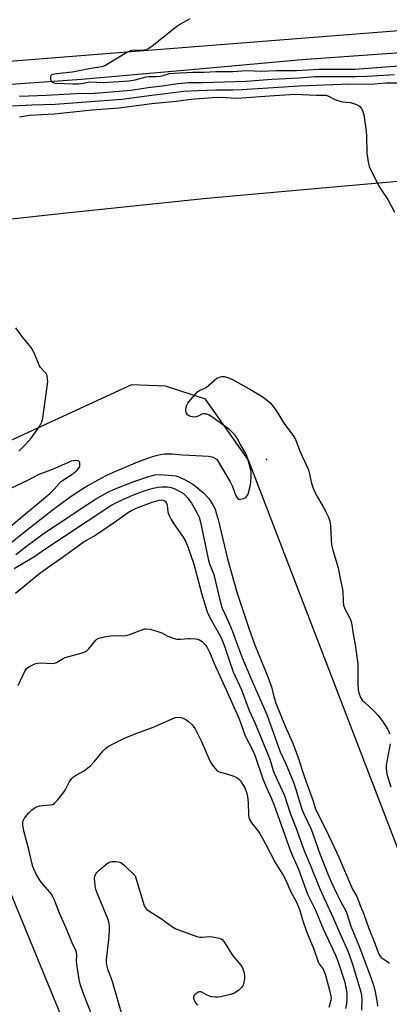
# Model space of a CAD drawing. Units: inches. Extents: x 1183771 to 1189771, y 557456 to 561457.
# Drawn here: x 1184479 to 1184617, y 560282 to 560650 of the extents above; entities that cross this region are included whole.
import ezdxf

# ---------------------------------------------------------------- set-up
doc = ezdxf.new("R2010")
doc.units = ezdxf.units.IN
doc.header["$MEASUREMENT"] = 0
for name, color, linetype in [('ELEV-Spot Elevation', 7, 'Continuous'), ('HYDRO-Canal', 164, 'Continuous'), ('NTRL-Pasture Land', 2, 'Continuous'), ('TRANS-Road', 130, 'Continuous'), ('Undefined', 1, 'Continuous')]:
    doc.layers.add(name, color=color, linetype=linetype)

msp = doc.modelspace()

# ---------------------------------------------------------------- linework, layer by layer
at = {"layer": 'ELEV-Spot Elevation'}
msp.add_point((1184571.05, 560485.45, 372.66), dxfattribs=at)
at = {"layer": 'HYDRO-Canal'}
for points in [[(1184547.21, 560631.71), (1184584.24, 560635.02), (1184663.45, 560640.66), (1184770.07, 560649.02), (1184900.49, 560661.34), (1184910.84, 560662.38)], [(1184472.26, 560625.55), (1184502.04, 560627.68), (1184547.21, 560631.71)]]:
    msp.add_lwpolyline(points, dxfattribs=at)
at = {"layer": 'NTRL-Pasture Land'}
for points in [[(1184638.31, 560292.73), (1184564.38, 560485.28), (1184548.3, 560508.09), (1184533.31, 560512.9), (1184520.66, 560513.34), (1184395.56, 560455.74), (1184389.24, 560458.14), (1184326.48, 560476.17), (1184317.44, 560487.67), (1184311.59, 560507.45), (1184310.95, 560546.58), (1184314.24, 560556.58), (1184356.23, 560560.51), (1184410.06, 560567.67), (1184449.65, 560572.55), (1184495.09, 560577.53), (1184548.77, 560583.19), (1184597.52, 560587.6), (1184647.09, 560591.88)], [(1184457.4, 560367.07), (1184508.04, 560244)]]:
    msp.add_lwpolyline(points, dxfattribs=at)
at = {"layer": 'TRANS-Road'}
msp.add_polyline3d([(1184737.77, 560655, 0), (1184517.48, 560637.68, 0), (1184332.43, 560623.01, 0), (1184273.12, 560618.31, 0), (1184209.49, 560611.66, 0), (1184072.85, 560597.37, 0), (1183843.48, 560561.83, 0), (1183771.01, 560548.98, 0), (1183771.01, 560574.25, 0), (1183963.36, 560605.37, 0), (1184170.37, 560632.11, 0), (1184329.84, 560646.18, 0), (1184382.04, 560650.78, 0)], dxfattribs=at)
at = {"layer": 'Undefined'}
for points, elevation in [([(1184542.45, 560650.3), (1184538.92, 560648.19), (1184537.44, 560647.22), (1184528.33, 560639.96), (1184527.12, 560639.11), (1184526.06, 560638.69), (1184524.64, 560638.4), (1184523.78, 560638.34), (1184521.62, 560638.54), (1184520.8, 560638.44), (1184520.26, 560638.27), (1184518.96, 560637.61), (1184511.33, 560633.04), (1184510.3, 560632.53), (1184509.54, 560632.28), (1184505.52, 560631.63), (1184498.62, 560630.34), (1184492.63, 560629.74), (1184491.31, 560629.49), (1184490.72, 560629.15), (1184490.45, 560628.74), (1184490.39, 560628.5), (1184490.41, 560627.71), (1184490.68, 560626.97), (1184491.18, 560626.52), (1184491.6, 560626.34), (1184492.3, 560626.2), (1184498.72, 560625.9), (1184500.71, 560625.92), (1184501.95, 560626.06), (1184505.06, 560626.66), (1184510.15, 560626.43), (1184519.62, 560627.1), (1184522.09, 560627.49), (1184526.08, 560628.53), (1184527.24, 560628.64), (1184529.92, 560628.67), (1184531.38, 560628.76), (1184532.5, 560629), (1184534.85, 560629.76), (1184536.61, 560629.96), (1184543.45, 560630.27), (1184547.76, 560630.3), (1184552.17, 560630.55), (1184558.49, 560630.5), (1184563.76, 560630.87), (1184569.02, 560630.64), (1184574.63, 560630.92), (1184582.24, 560630.9), (1184590.45, 560631.4), (1184604.08, 560631.46), (1184620.44, 560632.69)], 364), ([(1184549.68, 560470.79), (1184551.21, 560468.3), (1184551.86, 560466.9), (1184552.3, 560465.6), (1184553.01, 560463.02), (1184556.49, 560448.34), (1184557.32, 560445.17), (1184560.14, 560435.48), (1184564.44, 560422.39), (1184566.64, 560416.47), (1184571.61, 560404.19), (1184572.88, 560400.55), (1184573.78, 560396.76), (1184574.59, 560394.42), (1184578.05, 560385.73), (1184580.78, 560379.7), (1184581.44, 560378.08), (1184583.17, 560373.32), (1184584.26, 560369.73), (1184585.3, 560366.67), (1184588.51, 560357.77), (1184589.43, 560354.77), (1184593.44, 560346.71), (1184598.05, 560336.79), (1184600.55, 560330.92), (1184603.23, 560324.86), (1184604.78, 560322.06), (1184606.12, 560318.5), (1184607.45, 560315.52), (1184609.27, 560310.1), (1184611.48, 560304.59), (1184612.86, 560300.85), (1184613.39, 560299.94), (1184613.93, 560299.34), (1184614.61, 560298.82), (1184616.36, 560297.72), (1184617.01, 560297.17)], 374), ([(1184517.4, 560276.85), (1184513.68, 560289.76), (1184513.08, 560291.68), (1184511.99, 560294.57), (1184511.49, 560296.5), (1184511.37, 560297.33), (1184511.38, 560298.46), (1184512.24, 560306.08), (1184512.48, 560309.26), (1184512.43, 560311.16), (1184512.17, 560312.6), (1184511.83, 560313.73), (1184507.93, 560323.13), (1184507.36, 560324.77), (1184507.11, 560326.2), (1184506.87, 560328.82), (1184506.93, 560329.66), (1184507.32, 560330.62), (1184507.79, 560331.21), (1184508.59, 560331.95), (1184511.25, 560334.19), (1184512.2, 560334.84), (1184512.72, 560335.04), (1184513.27, 560335.13), (1184514.72, 560335.16), (1184515.86, 560335.06), (1184516.64, 560334.79), (1184517.76, 560333.91), (1184521.99, 560329.82), (1184525.27, 560319.09), (1184525.72, 560318.04), (1184526.24, 560317.42), (1184527.55, 560316.45), (1184531.55, 560313.98), (1184536.01, 560310.8), (1184537.23, 560310.04), (1184538.59, 560309.47), (1184545.07, 560307.19), (1184546.2, 560306.89), (1184547.04, 560306.84), (1184549.85, 560307.11), (1184550.97, 560307.07), (1184553.43, 560306.52), (1184554.17, 560306.21), (1184554.6, 560305.9), (1184555.43, 560304.84), (1184558.51, 560299.96), (1184561.43, 560296.38), (1184562.06, 560295.43), (1184562.42, 560294.66), (1184562.72, 560293.54), (1184562.89, 560292.39), (1184562.86, 560291.26), (1184562.44, 560289.36), (1184562.15, 560288.61), (1184561.86, 560288.15), (1184560.6, 560286.98), (1184559.67, 560286.3), (1184558.93, 560285.86), (1184557.53, 560285.41), (1184554.03, 560284.62), (1184552.85, 560284.44), (1184552.01, 560284.43), (1184550.62, 560284.57), (1184549.78, 560284.8), (1184548.68, 560285.28), (1184546.98, 560286.29), (1184546.54, 560286.44), (1184546.08, 560286.44), (1184545.59, 560286.28), (1184544.88, 560285.88), (1184544.25, 560285.38), (1184543.94, 560285), (1184543.8, 560284.56), (1184543.84, 560284.06), (1184544.33, 560282.75), (1184544.77, 560282.06), (1184545.28, 560281.46)], 384)]:
    msp.add_lwpolyline(points, dxfattribs=dict(at, elevation=elevation))
for points in [[(1184476.28, 560617.68, 368), (1184483.46, 560618.06, 368), (1184492.2, 560618.31, 368), (1184516.99, 560620.2, 368), (1184527.2, 560621.57, 368), (1184532.37, 560622.16, 368), (1184540.07, 560623.23, 368), (1184545.38, 560623.41, 368), (1184552.2, 560623.74, 368), (1184558.44, 560623.73, 368), (1184561.96, 560623.81, 368), (1184583.1, 560625.25, 368), (1184602.18, 560625.92, 368), (1184609.89, 560625.83, 368), (1184615.58, 560626.34, 368), (1184628.6, 560626.27, 368)], [(1184478.83, 560621.3, 366), (1184488.93, 560621.66, 366), (1184499.75, 560622.27, 366), (1184506.79, 560622.5, 366), (1184517.52, 560623.33, 366), (1184520.39, 560623.63, 366), (1184526.89, 560624.61, 366), (1184532.12, 560625.16, 366), (1184538.11, 560626.03, 366), (1184541.93, 560626.46, 366), (1184547.35, 560626.46, 366), (1184563.42, 560626.97, 366), (1184573.12, 560627.67, 366), (1184583.31, 560628.21, 366), (1184589.29, 560628.68, 366), (1184597.14, 560628.62, 366), (1184604.56, 560628.73, 366), (1184608.52, 560628.85, 366), (1184618.9, 560629.49, 366)], [(1184478.9, 560613.64, 370), (1184482.59, 560614.22, 370), (1184491.84, 560614.78, 370), (1184505.97, 560616.24, 370), (1184515.87, 560617.02, 370), (1184528.31, 560618.63, 370), (1184537.31, 560619.48, 370), (1184541.95, 560620.13, 370), (1184544.21, 560620.35, 370), (1184552.69, 560620.94, 370), (1184555.96, 560620.86, 370), (1184559.78, 560620.64, 370), (1184561.84, 560620.67, 370), (1184572.22, 560621.49, 370), (1184581.7, 560622.06, 370), (1184589.75, 560621.76, 370), (1184592.32, 560621.76, 370), (1184593.3, 560621.65, 370), (1184594.26, 560621.32, 370), (1184596.55, 560620.14, 370), (1184598.13, 560619.53, 370), (1184599.46, 560619.26, 370), (1184602.46, 560618.94, 370), (1184604.7, 560618.22, 370), (1184605.47, 560617.84, 370), (1184605.89, 560617.5, 370), (1184606.38, 560616.9, 370), (1184606.92, 560615.98, 370), (1184607.21, 560615.22, 370), (1184607.4, 560614.36, 370), (1184608.25, 560608.25, 370), (1184608.39, 560606.49, 370), (1184608.52, 560600.04, 370), (1184609, 560596.79, 370), (1184609.4, 560595.06, 370), (1184610.12, 560593.44, 370), (1184613.2, 560587.56, 370), (1184614.01, 560586.21, 370), (1184616.37, 560582.69, 370), (1184618.93, 560578.02, 370)], [(1184478.63, 560488.59, 370), (1184481.26, 560491.24, 370), (1184483.17, 560493.47, 370), (1184485.46, 560496.57, 370), (1184486.26, 560497.79, 370), (1184487.18, 560499.56, 370), (1184487.53, 560500.9, 370), (1184489.26, 560513.61, 370), (1184489.37, 560514.76, 370), (1184489.35, 560515.58, 370), (1184489.11, 560516.88, 370), (1184488.77, 560517.6, 370), (1184488.23, 560518.28, 370), (1184486.7, 560519.82, 370), (1184486.26, 560520.5, 370), (1184484.42, 560525.04, 370), (1184483.81, 560526.34, 370), (1184483.14, 560527.3, 370), (1184479.69, 560531.64, 370), (1184477.51, 560534.73, 370)], [(1184472.51, 560451.69, 372), (1184479.4, 560457.49, 372), (1184491.04, 560466.52, 372), (1184497.7, 560471.49, 372), (1184502.46, 560474.69, 372), (1184504.4, 560475.82, 372), (1184511.25, 560479.47, 372), (1184513.94, 560480.78, 372), (1184523.01, 560484.66, 372), (1184528.86, 560486.69, 372), (1184531.31, 560487.41, 372), (1184532.98, 560487.66, 372), (1184535.88, 560487.66, 372), (1184539.76, 560487.22, 372), (1184544.69, 560487.03, 372), (1184549.45, 560486.69, 372), (1184550.62, 560486.52, 372), (1184551.63, 560486.14, 372), (1184552.44, 560485.56, 372), (1184553.07, 560484.76, 372), (1184557.5, 560477.11, 372), (1184558.33, 560475.44, 372), (1184559.67, 560471.88, 372), (1184560.2, 560470.97, 372), (1184560.7, 560470.67, 372), (1184561.42, 560470.65, 372), (1184562.46, 560470.87, 372), (1184563.41, 560471.28, 372), (1184563.9, 560471.84, 372), (1184564.22, 560472.58, 372), (1184565.09, 560475.88, 372), (1184565.24, 560477.12, 372), (1184565.32, 560478.87, 372), (1184565.32, 560480.63, 372), (1184565.24, 560481.5, 372), (1184564.28, 560485.24, 372), (1184563.64, 560487.22, 372), (1184563.03, 560488.39, 372), (1184561.34, 560491.1, 372), (1184560.08, 560493.44, 372), (1184559.39, 560494.55, 372), (1184558.68, 560495.38, 372), (1184557.34, 560496.54, 372), (1184550.64, 560501.46, 372), (1184549.39, 560502.22, 372), (1184548.3, 560502.54, 372), (1184547.48, 560502.55, 372), (1184546.98, 560502.41, 372), (1184545.52, 560501.72, 372), (1184544.7, 560501.42, 372), (1184543.89, 560501.34, 372), (1184543.34, 560501.4, 372), (1184542.27, 560501.74, 372), (1184541.6, 560502.19, 372), (1184541.2, 560502.8, 372), (1184540.97, 560503.52, 372), (1184540.91, 560504.26, 372), (1184541.03, 560504.96, 372), (1184541.34, 560505.75, 372), (1184541.74, 560506.51, 372), (1184542.78, 560507.94, 372), (1184545.32, 560510.76, 372), (1184546.21, 560511.39, 372), (1184547.84, 560512.01, 372), (1184548.51, 560512.4, 372), (1184551.6, 560515.17, 372), (1184552.54, 560515.86, 372), (1184553.85, 560516.41, 372), (1184554.4, 560516.5, 372), (1184555.24, 560516.46, 372), (1184556.62, 560516.18, 372), (1184558.37, 560515.38, 372), (1184565.76, 560511.23, 372), (1184569.44, 560509.01, 372), (1184570.98, 560507.93, 372), (1184572.32, 560506.76, 372), (1184573.1, 560505.89, 372), (1184574.34, 560504.25, 372), (1184575.33, 560502.8, 372), (1184577.53, 560499.01, 372), (1184581.06, 560494.42, 372), (1184581.94, 560493.02, 372), (1184583.61, 560488.39, 372), (1184586.72, 560481.64, 372), (1184587.18, 560480.05, 372), (1184587.92, 560476.62, 372), (1184588.56, 560474.73, 372), (1184589.79, 560472.08, 372), (1184592.11, 560468.05, 372), (1184593.19, 560465.97, 372), (1184594.07, 560464.12, 372), (1184594.55, 560462.78, 372), (1184594.82, 560461.68, 372), (1184594.97, 560460.51, 372), (1184595.12, 560458.14, 372), (1184595.18, 560455.36, 372), (1184595.4, 560453.6, 372), (1184595.85, 560451.57, 372), (1184597.85, 560444.92, 372), (1184598.54, 560441.04, 372), (1184599.39, 560437.56, 372), (1184599.55, 560436.12, 372), (1184599.7, 560432.37, 372), (1184599.88, 560431.01, 372), (1184600.34, 560429.7, 372), (1184602.12, 560426.38, 372), (1184602.53, 560425.32, 372), (1184602.88, 560423.64, 372), (1184603.42, 560420.15, 372), (1184604.15, 560416.35, 372), (1184605.16, 560408.93, 372), (1184605.18, 560401.72, 372), (1184605.33, 560399.4, 372), (1184605.55, 560398.19, 372), (1184606.17, 560396.53, 372), (1184606.79, 560395.55, 372), (1184607.61, 560394.7, 372), (1184611.4, 560391.31, 372), (1184612.6, 560389.95, 372), (1184614.38, 560387.71, 372), (1184616.44, 560384.51, 372), (1184616.8, 560383.73, 372), (1184617.01, 560382.89, 372)], [(1184472.25, 560457.66, 370), (1184478.99, 560463.41, 370), (1184485.46, 560468.75, 370), (1184490.14, 560472.77, 370), (1184491.95, 560474.48, 370), (1184493.79, 560476.65, 370), (1184494.4, 560477.25, 370), (1184495.3, 560477.91, 370), (1184498.4, 560479.86, 370), (1184500.26, 560481.4, 370), (1184500.97, 560482.23, 370), (1184501.33, 560482.92, 370), (1184501.42, 560483.72, 370), (1184501.33, 560484.24, 370), (1184501.14, 560484.68, 370), (1184500.81, 560484.95, 370), (1184500.08, 560485.08, 370), (1184498.96, 560485, 370), (1184498.1, 560484.81, 370), (1184497, 560484.38, 370), (1184492.07, 560482.15, 370), (1184485.8, 560479.76, 370), (1184482.1, 560477.8, 370), (1184475.03, 560474.34, 370)], [(1184477.42, 560449.92, 374), (1184481.51, 560453.09, 374), (1184488.2, 560458.01, 374), (1184491.35, 560460.16, 374), (1184497.26, 560464, 374), (1184501.87, 560467.18, 374), (1184507.25, 560470.67, 374), (1184511.86, 560473.22, 374), (1184514, 560474.25, 374), (1184521.48, 560477.3, 374), (1184527.15, 560479.17, 374), (1184529.39, 560479.74, 374), (1184531.31, 560479.87, 374), (1184535.92, 560479.56, 374), (1184537.25, 560479.34, 374), (1184538.39, 560479.02, 374), (1184540.64, 560477.9, 374), (1184542.91, 560476.63, 374), (1184543.88, 560476, 374), (1184547.56, 560472.97, 374), (1184549.68, 560470.79, 374)], [(1184476.89, 560444.77, 376), (1184484.17, 560449.06, 376), (1184488.7, 560452.22, 376), (1184495.59, 560456.88, 376), (1184512.96, 560468.28, 376), (1184515.09, 560469.41, 376), (1184518.24, 560470.91, 376), (1184521.99, 560472.49, 376), (1184526.16, 560474.05, 376), (1184528.69, 560474.76, 376), (1184530.68, 560475.2, 376), (1184532.15, 560475.31, 376), (1184534.11, 560475.25, 376), (1184535.47, 560475.06, 376), (1184536.81, 560474.58, 376), (1184539.2, 560473.33, 376), (1184540.08, 560472.72, 376), (1184540.67, 560472.2, 376), (1184541.75, 560470.98, 376), (1184543.03, 560469.1, 376), (1184545, 560465.64, 376), (1184545.88, 560463.87, 376), (1184546.33, 560462.59, 376), (1184546.61, 560461.47, 376), (1184549.31, 560448.34, 376), (1184549.85, 560446.5, 376), (1184550.97, 560443.78, 376), (1184551.38, 560442.54, 376), (1184553.91, 560431.94, 376), (1184554.48, 560429.92, 376), (1184556.9, 560424.74, 376), (1184558.31, 560421.51, 376), (1184560.69, 560414.68, 376), (1184562.14, 560411.04, 376), (1184565.6, 560402.88, 376), (1184571.24, 560390.18, 376), (1184576.19, 560376.22, 376), (1184578.32, 560371.72, 376), (1184581.27, 560364.42, 376), (1184582.02, 560362.12, 376), (1184583.71, 560356.32, 376), (1184584.24, 560354.79, 376), (1184585.01, 560352.98, 376), (1184587.73, 560347.24, 376), (1184590.99, 560337.99, 376), (1184594.11, 560330.14, 376), (1184595.17, 560327.64, 376), (1184597.31, 560323.1, 376), (1184598.81, 560320.12, 376), (1184600.68, 560316.68, 376), (1184601.1, 560315.77, 376), (1184602.58, 560311.05, 376), (1184605.5, 560303.8, 376), (1184609.55, 560293.21, 376), (1184610.91, 560289.31, 376), (1184611.5, 560287.05, 376), (1184612.34, 560282.5, 376), (1184612.54, 560281.07, 376)], [(1184477.31, 560435.51, 378), (1184486.46, 560442.97, 378), (1184487.84, 560444.02, 378), (1184495.31, 560449.18, 378), (1184502.66, 560454.58, 378), (1184503.83, 560455.33, 378), (1184506.61, 560456.87, 378), (1184508.07, 560457.77, 378), (1184514.27, 560462.03, 378), (1184519.17, 560465.57, 378), (1184520.65, 560466.4, 378), (1184522.43, 560467.24, 378), (1184528.36, 560469.52, 378), (1184531.04, 560470.31, 378), (1184531.84, 560470.4, 378), (1184532.33, 560470.34, 378), (1184532.8, 560470.19, 378), (1184533.18, 560469.93, 378), (1184533.7, 560469.15, 378), (1184533.92, 560468.4, 378), (1184534.25, 560465.92, 378), (1184534.72, 560464.61, 378), (1184535.42, 560463.1, 378), (1184536.19, 560461.86, 378), (1184540, 560456.41, 378), (1184540.82, 560454.97, 378), (1184541.62, 560453.2, 378), (1184543.97, 560446.32, 378), (1184544.99, 560442.64, 378), (1184546.76, 560435.47, 378), (1184548.87, 560428.53, 378), (1184550.01, 560426.13, 378), (1184553.71, 560419.51, 378), (1184554.77, 560417.3, 378), (1184555.37, 560415.72, 378), (1184557.07, 560410.46, 378), (1184558.61, 560406.16, 378), (1184561.68, 560399.38, 378), (1184564.62, 560391.59, 378), (1184566.79, 560386.73, 378), (1184571.23, 560376.2, 378), (1184572.44, 560373.01, 378), (1184573.42, 560369.58, 378), (1184573.89, 560368.27, 378), (1184576.95, 560361.79, 378), (1184577.76, 560359.89, 378), (1184579.89, 560353.29, 378), (1184582.08, 560347.88, 378), (1184585.21, 560338.96, 378), (1184587.43, 560333.9, 378), (1184590.95, 560325, 378), (1184595.96, 560314.14, 378), (1184598.4, 560308.42, 378), (1184601.53, 560301.37, 378), (1184603, 560297.19, 378), (1184606.28, 560286.41, 378), (1184606.58, 560285.11, 378), (1184606.71, 560283.71, 378), (1184606.51, 560279.63, 378)], [(1184478.33, 560401, 380), (1184480.9, 560406.57, 380), (1184481.59, 560407.44, 380), (1184482.52, 560408.07, 380), (1184484.59, 560409.09, 380), (1184485.67, 560409.4, 380), (1184486.81, 560409.44, 380), (1184490.86, 560409.25, 380), (1184491.97, 560409.35, 380), (1184492.67, 560409.62, 380), (1184494.86, 560410.99, 380), (1184495.92, 560411.47, 380), (1184502.22, 560413.21, 380), (1184503.28, 560413.57, 380), (1184504, 560413.99, 380), (1184504.62, 560414.58, 380), (1184507.31, 560417.93, 380), (1184507.72, 560418.27, 380), (1184508.49, 560418.63, 380), (1184511.09, 560419.3, 380), (1184512.86, 560419.61, 380), (1184514.02, 560419.65, 380), (1184517.5, 560419.54, 380), (1184518.64, 560419.62, 380), (1184520.32, 560420.13, 380), (1184524.85, 560421.97, 380), (1184525.63, 560422.19, 380), (1184526.17, 560422.23, 380), (1184527.57, 560422.01, 380), (1184530.93, 560421.1, 380), (1184531.97, 560420.64, 380), (1184534.25, 560419.45, 380), (1184536.18, 560418.65, 380), (1184537.55, 560418.36, 380), (1184538.93, 560418.26, 380)], [(1184538.93, 560418.26, 380), (1184541.83, 560418.57, 380), (1184542.7, 560418.59, 380), (1184544.72, 560418.4, 380), (1184546.08, 560418.06, 380), (1184547, 560417.45, 380), (1184548.21, 560416.25, 380), (1184548.76, 560415.42, 380), (1184549.83, 560413.44, 380), (1184551.47, 560409.19, 380), (1184556.17, 560399.18, 380), (1184560.91, 560388.52, 380), (1184561.42, 560387.17, 380), (1184562.3, 560384.25, 380), (1184563.11, 560382.2, 380), (1184565.67, 560377.14, 380), (1184566.69, 560374.92, 380), (1184569.71, 560366.08, 380), (1184570.8, 560363.38, 380), (1184572.84, 560358.93, 380), (1184573.91, 560356.25, 380), (1184579.85, 560339.42, 380), (1184580.75, 560337.25, 380), (1184583.05, 560332.38, 380), (1184586.42, 560322.98, 380), (1184587.13, 560321.42, 380), (1184589.36, 560317.03, 380), (1184592.29, 560310.06, 380), (1184596.84, 560300.14, 380), (1184597.62, 560298.27, 380), (1184600.22, 560290.42, 380), (1184600.88, 560287.55, 380), (1184601.06, 560285.84, 380), (1184601.12, 560283.85, 380), (1184600.93, 560281.92, 380), (1184600.58, 560280.28, 380)], [(1184507.54, 560273.35, 382), (1184502.98, 560285.09, 382), (1184501.56, 560289, 382), (1184501.07, 560291.02, 382), (1184500.34, 560295.95, 382), (1184500.15, 560297.95, 382), (1184500.25, 560300.33, 382), (1184500.11, 560301.13, 382), (1184499.85, 560301.92, 382), (1184498.56, 560304.78, 382), (1184496.3, 560310.21, 382), (1184493.75, 560315.81, 382), (1184491.9, 560320.7, 382), (1184491.31, 560322.03, 382), (1184490.88, 560322.79, 382), (1184490.2, 560323.74, 382), (1184486.99, 560327.47, 382), (1184486.2, 560328.57, 382), (1184485.12, 560330.47, 382), (1184483.82, 560333.33, 382), (1184483.43, 560334.67, 382), (1184482.34, 560339.72, 382), (1184480.52, 560346.11, 382), (1184480.08, 560348.77, 382), (1184480.04, 560349.64, 382), (1184480.11, 560350.2, 382), (1184480.3, 560350.68, 382), (1184480.73, 560351.38, 382), (1184482.29, 560353.38, 382), (1184483.29, 560354.36, 382), (1184484.65, 560355.33, 382), (1184485.6, 560355.78, 382), (1184486.36, 560356.01, 382), (1184490.28, 560356.31, 382), (1184491.1, 560356.51, 382), (1184491.8, 560356.93, 382), (1184492.99, 560358.17, 382), (1184495.41, 560361.1, 382), (1184495.86, 560361.8, 382), (1184497.37, 560364.8, 382), (1184498.36, 560366.25, 382), (1184499.01, 560366.81, 382), (1184499.74, 560367.3, 382), (1184502.78, 560368.93, 382), (1184505.31, 560370.98, 382), (1184506.75, 560372.44, 382), (1184510.05, 560376.56, 382), (1184511.12, 560377.56, 382), (1184512.3, 560378.43, 382), (1184518.3, 560381.41, 382), (1184523.69, 560383.49, 382), (1184528.47, 560385.24, 382), (1184532.27, 560386.85, 382), (1184536.94, 560389.02, 382), (1184538.01, 560389.13, 382), (1184539.11, 560389.06, 382), (1184540.01, 560388.79, 382), (1184541, 560388.26, 382), (1184541.9, 560387.58, 382), (1184543.16, 560386.44, 382), (1184543.87, 560385.63, 382), (1184544.44, 560384.8, 382), (1184546.84, 560379.99, 382), (1184548.63, 560375.72, 382), (1184550.09, 560372.61, 382), (1184550.77, 560371.36, 382), (1184551.85, 560369.95, 382), (1184552.66, 560369.12, 382), (1184553.36, 560368.67, 382), (1184556.66, 560367.83, 382), (1184558.83, 560367.06, 382), (1184560.12, 560366.46, 382), (1184560.76, 560365.94, 382), (1184561.32, 560365.3, 382), (1184562.17, 560364.14, 382), (1184562.91, 560362.93, 382), (1184563.62, 560361.12, 382), (1184563.99, 560359.49, 382), (1184564.22, 560357.22, 382), (1184564.32, 560352.47, 382), (1184564.44, 560351.61, 382), (1184564.62, 560351.09, 382), (1184565.53, 560349.67, 382), (1184567.98, 560346.58, 382), (1184568.61, 560345.63, 382), (1184570.71, 560341.82, 382), (1184574.28, 560334.86, 382), (1184577.39, 560329.82, 382), (1184578.31, 560328.19, 382), (1184580.06, 560324.15, 382), (1184582.22, 560319.97, 382), (1184583.15, 560317.9, 382), (1184583.54, 560316.82, 382), (1184584.55, 560313.39, 382), (1184586.07, 560309, 382), (1184588.71, 560302.41, 382), (1184590.34, 560297.63, 382), (1184590.88, 560296.66, 382), (1184592.07, 560295.21, 382), (1184592.51, 560294.35, 382), (1184592.94, 560293.04, 382), (1184594.61, 560287.08, 382), (1184595.12, 560284.87, 382), (1184595.16, 560284.09, 382), (1184595.09, 560283.31, 382), (1184594.76, 560281.95, 382), (1184594.33, 560280.61, 382)], [(1184617.28, 560379.12, 372), (1184615.81, 560371.16, 372), (1184615.71, 560370.04, 372), (1184615.83, 560368.71, 372), (1184616.15, 560367.32, 372), (1184617.46, 560363.04, 372)]]:
    msp.add_polyline3d(points, dxfattribs=at)

doc.saveas('drawing.dxf')
